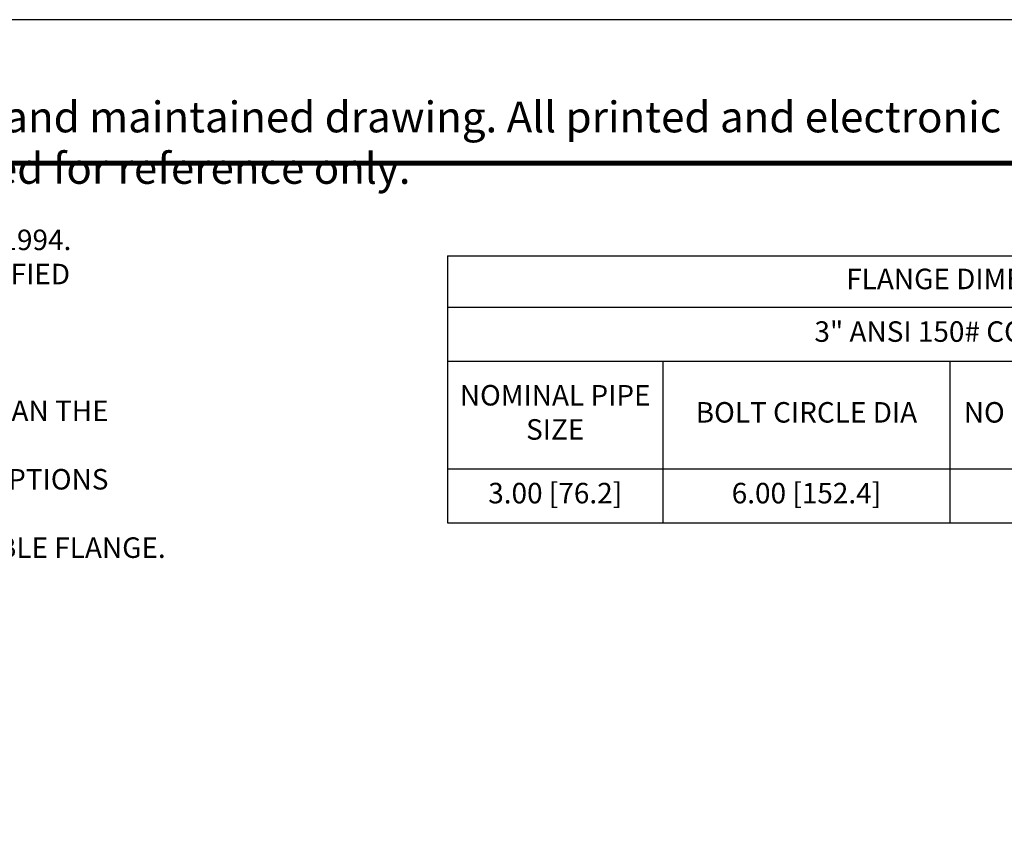
# Model space of a CAD drawing. Units: inches. Extents: x 0 to 96, y 0 to 72.
# Drawn here: x 21.6 to 45.6, y 52.3 to 72 of the extents above; entities that cross this region are included whole.
import ezdxf
from ezdxf.enums import TextEntityAlignment as Align

# ---------------------------------------------------------------- set-up
doc = ezdxf.new("R2010")
doc.units = ezdxf.units.IN
doc.header["$MEASUREMENT"] = 0
for name, color, linetype in [('ATTRIBUTES', 7, 'Continuous'), ('BORDER', 5, 'Continuous'), ('CONTROLLED STAMP', 130, 'Continuous'), ('DIM', 1, 'Continuous')]:
    doc.layers.add(name, color=color, linetype=linetype)
doc.layers.add('OUTER BORDER', color=3, linetype='Continuous', plot=False)
doc.styles.add('Arial Narrow', font='ARIALN.TTF')
doc.styles.add('ROMANS', font='romans.shx')

# ---------------------------------------------------------------- blocks, each defined once
blk = doc.blocks.new('*T48')
at = {"color": 0, "linetype": 'ByBlock', "lineweight": -2}
for p, q in [((0, 0), (26.25, 0)), ((0, 0), (0, -6.5025)), ((26.25, 0), (26.25, -6.5025)), ((0, -1.2525), (26.25, -1.2525)), ((0, -2.565), (26.25, -2.565)), ((5.25, -2.565), (5.25, -6.5025)), ((12.25, -2.565), (12.25, -6.5025)), ((17.25, -2.565), (17.25, -6.5025)), ((0, -5.19), (26.25, -5.19)), ((0, -6.5025), (26.25, -6.5025))]:
    blk.add_line(p, q, dxfattribs=at)
at = {"char_height": 0.5, "attachment_point": 5, "style": 'ROMANS'}
for s, insert, width in [('FLANGE DIMENSIONS', (13.125, -0.62625), 25.77), ('3" ANSI 150# COMPATIBLE ', (13.125, -1.90875), 25.77), ('NOMINAL PIPE SIZE', (2.625, -3.8775), 4.77), ('BOLT CIRCLE DIA', (8.75, -3.8775), 6.52), ('NO OF BOLTS', (14.75, -3.8775), 4.52), ('BOLT HOLE SIZE', (21.75, -3.8775), 8.52), ('3.00 [76.2]', (2.625, -5.84625), 4.77), ('6.00 [152.4]', (8.75, -5.84625), 6.52), ('4', (14.75, -5.84625), 4.52), ('0.625-11 UNC-2B', (21.75, -5.84625), 8.52)]:
    blk.add_mtext(s, dxfattribs=dict(at, insert=insert, width=width))
blk = doc.blocks.new('EnviroGear_C_size_02-16-16')
at = {"layer": 'BORDER', "const_width": 0.03}
blk.add_lwpolyline([(0.3125, 0.2775), (0.3125, 17.1255), (22.6125, 17.1255), (22.6125, 0.2775), (0.3125, 0.2775)], dxfattribs=at)
at = {"layer": 'OUTER BORDER'}
blk.add_lwpolyline([(0, 0), (24, 0), (24, 18), (0, 18)], close=True, dxfattribs=at)
at = {"layer": 'ATTRIBUTES', "style": 'ROMANS'}
for tag, p in [('XXXXX', (19.8687, 1.53)), ('XXX', (19.8687, 1.215))]:
    blk.add_attdef(tag, text='', height=0.18, dxfattribs=at).set_placement(p, align=Align.MIDDLE)
for tag, p, height in [('.01', (16.4081, 1.1), 0.1), ('.005', (16.405, 0.8482), 0.1), ('XX/XX/XX', (19.709, 0.8461), 0.1), ('X-XXX', (21.2115, 0.8289), 0.1), ('1/2%%D', (16.4258, 0.5995), 0.1), ('XX/XX/XX', (19.709, 0.5961), 0.1), ('XX-XXX', (20.8868, 0.3651), 0.1875), ('X/X', (15.2627, 0.3491), 0.1), ('XOFX', (16.4293, 0.349), 0.1), ('XX/XX/XX', (19.709, 0.3461), 0.1)]:
    blk.add_attdef(tag, p, '', height=height, dxfattribs=at)
at = {"layer": 'ATTRIBUTES', "style": 'ROMANS', "width": 1.995193}
blk.add_attdef('X', text='', height=0.1875, dxfattribs=at).set_placement((22.2583, 0.3651), (22.5612, 0.3651), align=Align.FIT)
at = {"layer": 'CONTROLLED STAMP', "insert": (3.466, 17.5015), "char_height": 0.188, "width": 16.983886, "attachment_point": 1, "style": 'Arial Narrow'}
blk.add_mtext('CAD generated and maintained drawing. All printed and electronic copies outside of EnviroGear\'s engineering database are {\\fArial Narrow|b1|i0|c0|p34;"Uncontrolled" }and shall be used for reference only.', dxfattribs=at)

msp = doc.modelspace()

# ---------------------------------------------------------------- block references
msp.add_blockref('*T48', (32.0214, 66.2428))
at = {"layer": 'DIM', "xscale": 4, "yscale": 4, "zscale": 4}
msp.add_blockref('EnviroGear_C_size_02-16-16', (0, 0), dxfattribs=at)

# ---------------------------------------------------------------- texts
at = {"layer": 'DIM', "insert": (2.3603, 67.7175), "char_height": 0.5, "attachment_point": 1, "style": 'ROMANS'}
msp.add_mtext_dynamic_manual_height_columns('NOTES: UNLESS OTHERWISE SPECIFIED\\P^I1. DIMENSIONS AND TOLERANCES PER ASME Y14.5M-1994.{\\H1.41667x; }\\P^I2. * INDICATES DIMENSIONS AND/OR FEATURES MODIFIED{\\H1.46825x; }\\P^I  ON CURRENT REVISION LEVEL.{\\H1.36772x; }\\P^I3. ALL DIMENSIONS ARE FOR REFERENCE ONLY.{\\H1.29409x; }\\P^I4. DIMENSIONS IN [ ] ARE MILLIMETERS.{\\H1.50911x; }\\P^I5. PORT ORIENTATION SHOWN MAY BE DIFFERENT THAN THE{\\H1.35411x; }\\P^I  SELECTED ORIENTATION.{\\H1.29863x; }\\P^I6. THIS DRAWING DOES NOT SHOW DETAILS OF ALL OPTIONS{\\H1.31712x; }\\P^I  AND ACCESSORIES.{\\H1.31096x; }\\P^I7. AVAILABLE WITH ANSI 150# RAISED FACE COMPATIBLE FLANGE.{\\H1.50349x; }\\P^I  SEE FLANGE CHART FOR DIMENSIONS. ^I^I{\\H1.35598x; }', width=28.600133, gutter_width=0.625, heights=[0], dxfattribs=at)

doc.saveas('drawing.dxf')
